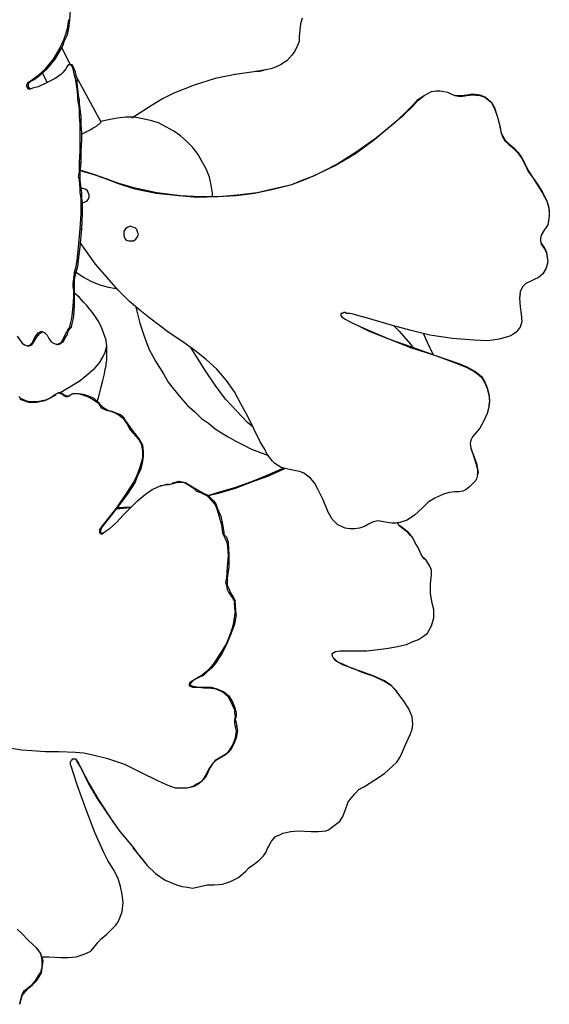
# Model space of a CAD drawing. Units: inches. Extents: x -20.5 to 70.8, y -61.6 to 7.8.
# Drawn here: x 53.5 to 62.6, y -25.1 to -8.2 of the extents above; entities that cross this region are included whole.
import ezdxf

# ---------------------------------------------------------------- set-up
doc = ezdxf.new("R2010")
doc.units = ezdxf.units.IN
doc.header["$MEASUREMENT"] = 0
doc.layers.add('Layer 1', color=7, linetype='Continuous', true_color=0x000000)

msp = doc.modelspace()

# ---------------------------------------------------------------- linework, layer by layer
at = {"layer": 'Layer 1', "color": 18, "lineweight": 25, "true_color": 0x000000}
for points in [[(54.401, -8.209), (54.415, -8.057)], [(54.36, -8.361), (54.388, -8.209)], [(54.388, -8.209), (54.401, -8.209)], [(54.388, -8.361), (54.401, -8.209)], [(58.379, -8.181), (58.352, -8.278)], [(54.332, -8.458), (54.36, -8.361)], [(54.36, -8.471), (54.388, -8.361)], [(58.338, -8.389), (58.324, -8.499)], [(58.352, -8.278), (58.338, -8.389)], [(54.263, -8.623), (54.291, -8.582)], [(54.291, -8.582), (54.332, -8.458)], [(54.291, -8.637), (54.305, -8.582)], [(54.305, -8.582), (54.36, -8.471)], [(58.324, -8.582), (58.297, -8.651)], [(58.324, -8.499), (58.324, -8.582)], [(54.18, -8.789), (54.236, -8.692)], [(54.208, -8.789), (54.263, -8.692)], [(54.236, -8.692), (54.263, -8.623)], [(54.236, -8.692), (54.263, -8.692)], [(54.263, -8.692), (54.291, -8.637)], [(54.415, -8.983), (54.263, -8.692)], [(58.255, -8.748), (58.2, -8.817)], [(58.297, -8.651), (58.255, -8.748)], [(53.987, -9.052), (54.125, -8.886)], [(54.015, -9.052), (54.153, -8.886)], [(54.125, -8.886), (54.18, -8.789)], [(54.153, -8.886), (54.208, -8.789)], [(58.117, -8.913), (58.007, -8.983)], [(58.2, -8.817), (58.117, -8.913)], [(53.876, -9.148), (53.987, -9.052)], [(53.904, -9.148), (54.015, -9.052)], [(54.332, -9.052), (54.291, -9.107)], [(54.36, -8.996), (54.332, -9.052)], [(54.388, -8.983), (54.36, -8.996)], [(54.415, -8.983), (54.388, -8.983)], [(54.429, -8.983), (54.401, -8.983)], [(54.443, -9.01), (54.415, -8.983)], [(54.443, -8.983), (54.429, -8.983)], [(54.457, -9.01), (54.443, -8.983)], [(54.457, -9.052), (54.443, -9.01)], [(54.484, -9.065), (54.457, -9.01)], [(54.47, -9.107), (54.457, -9.052)], [(54.498, -9.107), (54.484, -9.065)], [(57.592, -9.093), (57.233, -9.148)], [(57.647, -9.093), (57.578, -9.093)], [(57.758, -9.065), (57.592, -9.093)], [(57.73, -9.079), (57.647, -9.093)], [(57.841, -9.052), (57.758, -9.065)], [(57.924, -9.024), (57.841, -9.052)], [(58.007, -8.983), (57.924, -9.024)], [(53.683, -9.286), (53.725, -9.259)], [(53.711, -9.286), (53.738, -9.259)], [(53.725, -9.259), (53.766, -9.231)], [(53.738, -9.259), (53.794, -9.231)], [(53.766, -9.231), (53.876, -9.148)], [(53.766, -9.231), (53.794, -9.231)], [(53.794, -9.231), (53.904, -9.148)], [(53.932, -9.121), (54.015, -9.286)], [(54.153, -9.217), (54.015, -9.286)], [(54.249, -9.148), (54.153, -9.217)], [(54.291, -9.107), (54.249, -9.148)], [(54.484, -9.162), (54.47, -9.107)], [(54.498, -9.217), (54.484, -9.162)], [(54.512, -9.162), (54.498, -9.107)], [(54.512, -9.286), (54.498, -9.217)], [(54.526, -9.217), (54.512, -9.162)], [(54.94, -9.963), (54.512, -9.176)], [(54.526, -9.286), (54.526, -9.217)], [(56.888, -9.217), (56.529, -9.328)], [(57.233, -9.148), (56.888, -9.217)], [(57.316, -9.134), (57.219, -9.148)], [(53.669, -9.314), (53.683, -9.3)], [(53.669, -9.328), (53.669, -9.314)], [(53.669, -9.356), (53.669, -9.328)], [(53.669, -9.356), (53.697, -9.356)], [(53.683, -9.369), (53.669, -9.356)], [(53.683, -9.3), (53.683, -9.286)], [(53.683, -9.383), (53.683, -9.369)], [(53.697, -9.397), (53.683, -9.383)], [(53.697, -9.3), (53.711, -9.286)], [(53.697, -9.314), (53.697, -9.3)], [(53.697, -9.328), (53.697, -9.314)], [(53.697, -9.342), (53.697, -9.328)], [(53.697, -9.356), (53.697, -9.342)], [(53.697, -9.369), (53.697, -9.356)], [(53.711, -9.383), (53.697, -9.369)], [(53.725, -9.397), (53.697, -9.397)], [(53.725, -9.397), (53.711, -9.383)], [(53.766, -9.383), (53.725, -9.397)], [(53.738, -9.397), (53.725, -9.397)], [(53.863, -9.356), (53.766, -9.383)], [(54.015, -9.286), (53.863, -9.356)], [(54.512, -9.286), (54.526, -9.286)], [(54.526, -9.397), (54.512, -9.286)], [(54.539, -9.397), (54.526, -9.286)], [(54.539, -9.507), (54.526, -9.397)], [(54.553, -9.507), (54.539, -9.397)], [(56.529, -9.328), (56.183, -9.466)], [(60.59, -9.438), (60.672, -9.425)], [(60.59, -9.438), (60.672, -9.425)], [(60.672, -9.425), (60.741, -9.425)], [(60.672, -9.425), (60.741, -9.425)], [(60.741, -9.425), (60.866, -9.452)], [(60.741, -9.425), (60.866, -9.452)], [(54.539, -9.577), (54.539, -9.507)], [(54.553, -9.632), (54.539, -9.577)], [(54.567, -9.577), (54.553, -9.507)], [(54.567, -9.646), (54.567, -9.577)], [(55.99, -9.563), (55.81, -9.673)], [(56.183, -9.466), (55.99, -9.563)], [(60.272, -9.673), (60.355, -9.577)], [(60.272, -9.687), (60.355, -9.59)], [(60.355, -9.577), (60.465, -9.507)], [(60.355, -9.59), (60.465, -9.507)], [(60.465, -9.507), (60.59, -9.438)], [(60.465, -9.507), (60.59, -9.438)], [(60.866, -9.452), (60.921, -9.48)], [(60.866, -9.452), (60.921, -9.48)], [(60.921, -9.48), (60.99, -9.507)], [(60.921, -9.48), (60.99, -9.507)], [(60.99, -9.507), (61.087, -9.507)], [(60.99, -9.507), (61.087, -9.521)], [(61.087, -9.507), (61.197, -9.494)], [(61.087, -9.521), (61.197, -9.507)], [(61.197, -9.494), (61.294, -9.48)], [(61.197, -9.507), (61.294, -9.494)], [(61.294, -9.48), (61.418, -9.494)], [(61.294, -9.494), (61.418, -9.507)], [(61.418, -9.494), (61.515, -9.535)], [(61.418, -9.507), (61.501, -9.535)], [(61.501, -9.535), (61.515, -9.535)], [(61.501, -9.535), (61.612, -9.618)], [(61.515, -9.535), (61.612, -9.618)], [(54.553, -9.632), (54.567, -9.646)], [(54.567, -9.742), (54.553, -9.632)], [(54.581, -9.742), (54.567, -9.646)], [(54.567, -9.867), (54.567, -9.742)], [(54.595, -9.867), (54.581, -9.742)], [(55.81, -9.673), (55.465, -9.894)], [(60.12, -9.825), (60.272, -9.673)], [(60.12, -9.839), (60.272, -9.687)], [(60.272, -9.687), (60.272, -9.673)], [(61.612, -9.618), (61.667, -9.715)], [(61.612, -9.618), (61.667, -9.728)], [(61.667, -9.715), (61.722, -9.88)], [(61.667, -9.728), (61.722, -9.88)], [(54.581, -9.991), (54.567, -9.867)], [(54.595, -10.005), (54.595, -9.867)], [(55.064, -9.922), (54.926, -9.949)], [(55.216, -9.894), (55.064, -9.922)], [(55.354, -9.88), (55.216, -9.894)], [(55.506, -9.88), (55.354, -9.88)], [(55.644, -9.908), (55.506, -9.88)], [(55.783, -9.936), (55.644, -9.908)], [(55.921, -9.977), (55.783, -9.936)], [(59.954, -9.977), (60.12, -9.839)], [(59.968, -9.963), (60.12, -9.825)], [(61.722, -9.88), (61.764, -10.046)], [(61.722, -9.88), (61.764, -10.06)], [(54.581, -10.129), (54.581, -9.991)], [(54.609, -10.143), (54.595, -10.005)], [(54.705, -10.115), (54.76, -10.088)], [(54.76, -10.088), (54.802, -10.06)], [(54.802, -10.06), (54.857, -10.032)], [(54.857, -10.032), (54.885, -10.005)], [(54.885, -10.005), (54.912, -9.991)], [(54.912, -9.991), (54.926, -9.977)], [(54.926, -9.977), (54.94, -9.963)], [(56.059, -10.046), (55.921, -9.977)], [(56.183, -10.115), (56.059, -10.046)], [(59.623, -10.253), (59.954, -9.977)], [(59.65, -10.226), (59.968, -9.963)], [(61.764, -10.046), (61.777, -10.129)], [(61.764, -10.06), (61.764, -10.046)], [(61.764, -10.06), (61.777, -10.129)], [(54.581, -10.267), (54.581, -10.129)], [(54.581, -10.461), (54.581, -10.267)], [(54.595, -10.17), (54.609, -10.17)], [(54.595, -10.461), (54.609, -10.267)], [(54.609, -10.17), (54.65, -10.143)], [(54.609, -10.267), (54.609, -10.143)], [(54.65, -10.143), (54.705, -10.115)], [(56.294, -10.198), (56.183, -10.115)], [(56.404, -10.295), (56.294, -10.198)], [(59.291, -10.502), (59.623, -10.253)], [(59.319, -10.461), (59.65, -10.226)], [(61.777, -10.129), (61.805, -10.198)], [(61.777, -10.129), (61.805, -10.212)], [(61.805, -10.198), (61.846, -10.267)], [(61.805, -10.212), (61.846, -10.281)], [(61.846, -10.267), (61.902, -10.322)], [(56.501, -10.391), (56.404, -10.295)], [(56.598, -10.516), (56.501, -10.391)], [(61.846, -10.281), (61.902, -10.336)], [(61.902, -10.322), (61.998, -10.405)], [(61.902, -10.336), (61.985, -10.405)], [(61.985, -10.405), (62.067, -10.488)], [(61.998, -10.405), (62.067, -10.474)], [(54.567, -10.654), (54.581, -10.461)], [(54.595, -10.654), (54.595, -10.461)], [(56.667, -10.64), (56.598, -10.516)], [(58.932, -10.709), (59.291, -10.502)], [(58.973, -10.682), (59.319, -10.461)], [(62.067, -10.474), (62.137, -10.571)], [(62.067, -10.488), (62.137, -10.585)], [(62.137, -10.571), (62.192, -10.682)], [(62.137, -10.585), (62.192, -10.695)], [(54.567, -10.654), (54.595, -10.654)], [(54.567, -10.82), (54.567, -10.654)], [(54.581, -10.82), (54.595, -10.654)], [(56.736, -10.764), (56.667, -10.64)], [(56.791, -10.903), (56.736, -10.764)], [(58.559, -10.889), (58.932, -10.709)], [(58.587, -10.875), (58.78, -10.778)], [(58.78, -10.778), (58.973, -10.682)], [(62.192, -10.682), (62.247, -10.792)], [(62.192, -10.695), (62.192, -10.682)], [(62.192, -10.695), (62.247, -10.806)], [(54.553, -10.889), (54.567, -10.82)], [(54.567, -10.958), (54.553, -10.889)], [(54.581, -10.792), (54.609, -10.792)], [(54.581, -10.792), (54.636, -10.806)], [(54.581, -10.889), (54.581, -10.82)], [(54.581, -10.958), (54.581, -10.889)], [(54.609, -10.792), (54.788, -10.847)], [(54.636, -10.806), (54.816, -10.861)], [(54.788, -10.847), (54.954, -10.903)], [(54.816, -10.861), (54.981, -10.916)], [(54.954, -10.903), (55.216, -10.999)], [(54.981, -10.916), (55.23, -11.013)], [(56.819, -11.041), (56.791, -10.903)], [(58.379, -10.958), (58.559, -10.889)], [(58.393, -10.958), (58.587, -10.875)], [(62.247, -10.792), (62.316, -10.903)], [(62.247, -10.806), (62.316, -10.903)], [(62.316, -10.903), (62.385, -10.999)], [(62.316, -10.903), (62.385, -11.013)], [(54.581, -11.096), (54.567, -10.958)], [(54.595, -11.096), (54.581, -10.958)], [(54.581, -11.096), (54.595, -11.096)], [(54.581, -11.165), (54.581, -11.096)], [(54.609, -11.165), (54.595, -11.096)], [(54.622, -11.096), (54.595, -11.096)], [(54.664, -11.11), (54.622, -11.096)], [(54.705, -11.137), (54.664, -11.11)], [(55.216, -10.999), (55.493, -11.082)], [(55.23, -11.013), (55.493, -11.096)], [(55.493, -11.082), (55.893, -11.165)], [(55.493, -11.096), (55.493, -11.082)], [(55.493, -11.096), (55.879, -11.179)], [(56.846, -11.179), (56.819, -11.041)], [(57.564, -11.179), (57.882, -11.11)], [(57.606, -11.165), (57.896, -11.096)], [(57.882, -11.11), (58.2, -11.027)], [(57.896, -11.096), (58.2, -11.027)], [(58.2, -11.027), (58.393, -10.958)], [(58.2, -11.027), (58.379, -10.958)], [(62.385, -10.999), (62.482, -11.151)], [(62.385, -11.013), (62.482, -11.165)], [(54.595, -11.262), (54.581, -11.165)], [(54.595, -11.345), (54.595, -11.262)], [(54.609, -11.262), (54.609, -11.165)], [(54.622, -11.345), (54.609, -11.262)], [(54.691, -11.317), (54.719, -11.289)], [(54.719, -11.165), (54.705, -11.137)], [(54.733, -11.206), (54.719, -11.165)], [(54.719, -11.289), (54.733, -11.248)], [(54.733, -11.248), (54.733, -11.206)], [(55.879, -11.179), (56.266, -11.22)], [(55.893, -11.165), (56.294, -11.22)], [(56.266, -11.22), (56.584, -11.248)], [(56.294, -11.22), (56.625, -11.234)], [(56.584, -11.248), (56.915, -11.234)], [(56.625, -11.234), (56.943, -11.234)], [(56.846, -11.234), (56.846, -11.179)], [(56.915, -11.234), (57.247, -11.22)], [(56.943, -11.234), (57.274, -11.206)], [(57.247, -11.22), (57.564, -11.179)], [(57.274, -11.206), (57.606, -11.165)], [(62.482, -11.151), (62.565, -11.317)], [(62.482, -11.165), (62.565, -11.317)], [(54.595, -11.427), (54.595, -11.345)], [(54.595, -11.524), (54.595, -11.427)], [(54.622, -11.345), (54.65, -11.331)], [(54.622, -11.427), (54.622, -11.345)], [(54.622, -11.524), (54.622, -11.427)], [(54.65, -11.331), (54.691, -11.317)], [(62.565, -11.317), (62.592, -11.4)], [(62.565, -11.317), (62.592, -11.414)], [(62.592, -11.4), (62.606, -11.483)], [(62.592, -11.414), (62.606, -11.496)], [(54.581, -11.787), (54.595, -11.524)], [(54.609, -11.787), (54.622, -11.524)], [(62.606, -11.566), (62.592, -11.648)], [(62.606, -11.483), (62.606, -11.566)], [(62.606, -11.496), (62.606, -11.566)], [(62.606, -11.607), (62.606, -11.593)], [(54.553, -12.104), (54.581, -11.787)], [(54.581, -11.787), (54.609, -11.787)], [(54.581, -12.104), (54.609, -11.787)], [(55.354, -11.787), (55.327, -11.828)], [(55.396, -11.759), (55.354, -11.787)], [(55.437, -11.745), (55.396, -11.759)], [(55.479, -11.759), (55.437, -11.745)], [(55.52, -11.773), (55.479, -11.759)], [(55.548, -11.8), (55.52, -11.773)], [(62.537, -11.787), (62.523, -11.8)], [(62.579, -11.718), (62.537, -11.787)], [(62.592, -11.648), (62.579, -11.718)], [(55.327, -11.828), (55.327, -11.869)], [(55.327, -11.869), (55.327, -11.911)], [(55.327, -11.911), (55.341, -11.952)], [(55.341, -11.952), (55.368, -11.98)], [(55.534, -11.966), (55.562, -11.925)], [(55.562, -11.842), (55.548, -11.8)], [(55.575, -11.883), (55.562, -11.842)], [(55.562, -11.925), (55.575, -11.883)], [(62.468, -11.897), (62.454, -11.952)], [(62.454, -11.952), (62.454, -11.994)], [(62.454, -11.952), (62.454, -11.994)], [(62.523, -11.8), (62.468, -11.897)], [(54.526, -12.325), (54.553, -12.104)], [(54.553, -12.325), (54.581, -12.104)], [(54.678, -12.16), (54.581, -12.021)], [(55.368, -11.98), (55.41, -11.994)], [(55.41, -11.994), (55.451, -11.994)], [(55.451, -11.994), (55.493, -11.994)], [(55.493, -11.994), (55.534, -11.966)], [(62.454, -11.994), (62.468, -12.035)], [(62.454, -11.994), (62.468, -12.049)], [(62.468, -12.035), (62.523, -12.118)], [(62.468, -12.049), (62.523, -12.132)], [(62.523, -12.118), (62.551, -12.173)], [(62.523, -12.132), (62.523, -12.118)], [(62.523, -12.132), (62.551, -12.187)], [(54.843, -12.394), (54.678, -12.16)], [(62.551, -12.173), (62.565, -12.229)], [(62.551, -12.187), (62.565, -12.242)], [(62.565, -12.229), (62.579, -12.353)], [(62.565, -12.242), (62.579, -12.353)], [(54.484, -12.532), (54.512, -12.436)], [(54.512, -12.436), (54.526, -12.325)], [(54.512, -12.532), (54.539, -12.436)], [(54.539, -12.436), (54.553, -12.325)], [(55.037, -12.615), (54.843, -12.394)], [(62.551, -12.463), (62.496, -12.56)], [(62.579, -12.353), (62.551, -12.463)], [(54.47, -12.643), (54.484, -12.56)], [(54.484, -12.532), (54.512, -12.532)], [(54.484, -12.56), (54.484, -12.532)], [(54.484, -12.657), (54.498, -12.574)], [(54.498, -12.574), (54.512, -12.532)], [(54.512, -12.532), (54.636, -12.615)], [(54.636, -12.615), (54.76, -12.684)], [(55.23, -12.836), (55.037, -12.615)], [(62.413, -12.629), (62.371, -12.643)], [(62.496, -12.56), (62.413, -12.629)], [(54.457, -12.726), (54.47, -12.643)], [(54.457, -12.781), (54.457, -12.726)], [(54.47, -12.85), (54.457, -12.781)], [(54.484, -12.726), (54.484, -12.657)], [(54.484, -12.795), (54.484, -12.726)], [(54.484, -12.85), (54.484, -12.795)], [(54.76, -12.684), (54.899, -12.74)], [(54.899, -12.74), (55.037, -12.781)], [(55.037, -12.781), (55.189, -12.809)], [(62.15, -12.781), (62.109, -12.864)], [(62.206, -12.726), (62.15, -12.781)], [(62.288, -12.684), (62.206, -12.726)], [(62.371, -12.643), (62.288, -12.684)], [(54.457, -13.113), (54.47, -12.947)], [(54.47, -12.947), (54.47, -12.85)], [(54.47, -12.947), (54.484, -12.947)], [(54.484, -12.947), (54.484, -12.85)], [(54.567, -12.961), (54.484, -12.892)], [(54.484, -13.113), (54.484, -12.947)], [(54.636, -13.044), (54.567, -12.961)], [(55.423, -13.03), (55.23, -12.836)], [(62.109, -12.864), (62.095, -12.974)], [(62.109, -12.905), (62.095, -12.974)], [(62.095, -12.974), (62.109, -13.126)], [(62.095, -12.974), (62.109, -13.126)], [(54.443, -13.278), (54.457, -13.113)], [(54.47, -13.278), (54.484, -13.113)], [(54.691, -13.099), (54.636, -13.044)], [(54.733, -13.154), (54.691, -13.099)], [(55.603, -13.182), (55.423, -13.03)], [(55.534, -13.126), (55.548, -13.195)], [(62.109, -13.126), (62.123, -13.251)], [(62.109, -13.126), (62.123, -13.251)], [(54.429, -13.347), (54.443, -13.278)], [(54.457, -13.347), (54.47, -13.278)], [(54.788, -13.223), (54.733, -13.154)], [(54.843, -13.292), (54.788, -13.223)], [(54.885, -13.361), (54.843, -13.292)], [(55.548, -13.195), (55.603, -13.403)], [(55.769, -13.32), (55.603, -13.182)], [(59.042, -13.237), (59.042, -13.251)], [(59.056, -13.237), (59.042, -13.237)], [(59.042, -13.251), (59.042, -13.265)], [(59.042, -13.251), (59.042, -13.265)], [(59.042, -13.265), (59.056, -13.292)], [(59.042, -13.265), (59.042, -13.278)], [(59.042, -13.278), (59.056, -13.292)], [(59.07, -13.237), (59.056, -13.237)], [(59.056, -13.292), (59.112, -13.334)], [(59.056, -13.292), (59.112, -13.334)], [(59.084, -13.223), (59.07, -13.237)], [(59.112, -13.223), (59.084, -13.223)], [(59.139, -13.237), (59.112, -13.223)], [(59.194, -13.237), (59.139, -13.237)], [(59.25, -13.251), (59.194, -13.237)], [(59.346, -13.278), (59.25, -13.251)], [(59.498, -13.32), (59.346, -13.278)], [(62.123, -13.251), (62.137, -13.375)], [(62.123, -13.251), (62.137, -13.375)], [(54.374, -13.499), (54.401, -13.472)], [(54.401, -13.472), (54.415, -13.416)], [(54.401, -13.499), (54.429, -13.472)], [(54.415, -13.416), (54.429, -13.347)], [(54.429, -13.472), (54.443, -13.416)], [(54.443, -13.416), (54.457, -13.347)], [(54.94, -13.458), (54.885, -13.361)], [(54.981, -13.568), (54.94, -13.458)], [(55.603, -13.403), (55.672, -13.624)], [(56.1, -13.568), (55.769, -13.32)], [(59.112, -13.334), (59.222, -13.389)], [(59.112, -13.334), (59.222, -13.389)], [(59.222, -13.389), (59.333, -13.444)], [(59.222, -13.389), (59.333, -13.444)], [(59.333, -13.444), (59.526, -13.527)], [(59.333, -13.444), (59.526, -13.541)], [(59.926, -13.444), (59.498, -13.32)], [(60.244, -13.527), (59.926, -13.444)], [(59.94, -13.444), (60.037, -13.541)], [(62.109, -13.472), (62.04, -13.555)], [(62.137, -13.375), (62.109, -13.472)], [(62.123, -13.389), (62.137, -13.389)], [(53.504, -13.624), (53.559, -13.707)], [(53.766, -13.734), (53.807, -13.637)], [(53.807, -13.637), (53.863, -13.568)], [(53.835, -13.651), (53.89, -13.582)], [(53.863, -13.568), (53.918, -13.541)], [(53.89, -13.582), (53.932, -13.555)], [(53.918, -13.541), (53.973, -13.568)], [(53.973, -13.568), (54.015, -13.61)], [(54.015, -13.61), (54.042, -13.665)], [(54.263, -13.72), (54.305, -13.637)], [(54.291, -13.72), (54.332, -13.637)], [(54.305, -13.637), (54.332, -13.582)], [(54.305, -13.637), (54.332, -13.637)], [(54.332, -13.582), (54.36, -13.541)], [(54.332, -13.637), (54.36, -13.596)], [(54.36, -13.541), (54.374, -13.499)], [(54.36, -13.596), (54.374, -13.541)], [(54.374, -13.499), (54.401, -13.499)], [(54.374, -13.541), (54.401, -13.499)], [(55.023, -13.693), (54.981, -13.568)], [(55.672, -13.624), (55.755, -13.845)], [(56.335, -13.72), (56.1, -13.568)], [(59.526, -13.527), (59.871, -13.679)], [(59.526, -13.541), (59.871, -13.679)], [(60.037, -13.541), (60.23, -13.762)], [(60.562, -13.61), (60.244, -13.527)], [(60.52, -13.734), (60.451, -13.582)], [(60.949, -13.665), (60.562, -13.61)], [(61.929, -13.624), (61.75, -13.679)], [(61.985, -13.596), (61.929, -13.624)], [(62.04, -13.555), (61.985, -13.596)], [(53.559, -13.707), (53.586, -13.748)], [(53.586, -13.748), (53.628, -13.776)], [(53.628, -13.776), (53.683, -13.789)], [(53.669, -13.789), (53.697, -13.789)], [(53.683, -13.789), (53.725, -13.776)], [(53.697, -13.789), (53.711, -13.789)], [(53.711, -13.789), (53.752, -13.776)], [(53.725, -13.776), (53.766, -13.734)], [(53.752, -13.776), (53.78, -13.734)], [(53.766, -13.734), (53.78, -13.734)], [(53.78, -13.734), (53.835, -13.651)], [(54.042, -13.665), (54.084, -13.72)], [(54.084, -13.72), (54.125, -13.748)], [(54.125, -13.748), (54.167, -13.762)], [(54.167, -13.762), (54.194, -13.762)], [(54.167, -13.762), (54.194, -13.776)], [(54.194, -13.762), (54.236, -13.748)], [(54.194, -13.762), (54.222, -13.762)], [(54.222, -13.762), (54.249, -13.748)], [(54.236, -13.748), (54.263, -13.72)], [(54.249, -13.748), (54.291, -13.72)], [(55.009, -13.9), (55.037, -13.789)], [(55.023, -13.707), (55.023, -13.693)], [(55.037, -13.789), (55.023, -13.707)], [(55.037, -13.789), (55.023, -13.707)], [(55.037, -13.886), (55.037, -13.789)], [(56.542, -13.872), (56.335, -13.72)], [(56.556, -13.955), (56.473, -13.817)], [(56.556, -13.955), (56.473, -13.817)], [(59.871, -13.679), (60.23, -13.803)], [(59.871, -13.679), (60.23, -13.817)], [(60.23, -13.762), (60.272, -13.817)], [(60.23, -13.803), (60.659, -13.955)], [(60.23, -13.817), (60.23, -13.803)], [(60.23, -13.817), (60.659, -13.955)], [(60.617, -13.941), (60.52, -13.734)], [(61.322, -13.693), (60.949, -13.665)], [(61.543, -13.707), (61.322, -13.693)], [(61.639, -13.693), (61.543, -13.707)], [(61.75, -13.679), (61.639, -13.693)], [(54.912, -14.08), (54.968, -13.983)], [(54.968, -13.983), (55.009, -13.9)], [(55.037, -13.969), (55.037, -13.886)], [(55.037, -14.038), (55.037, -13.969)], [(55.755, -13.845), (55.866, -14.052)], [(56.736, -14.024), (56.542, -13.872)], [(56.722, -14.218), (56.556, -13.955)], [(56.722, -14.218), (56.556, -13.955)], [(60.659, -13.955), (61.059, -14.093)], [(60.659, -13.955), (61.059, -14.107)], [(54.83, -14.176), (54.912, -14.08)], [(55.009, -14.19), (55.023, -14.135)], [(55.023, -14.093), (55.037, -14.038)], [(55.023, -14.135), (55.023, -14.093)], [(55.866, -14.052), (56.004, -14.273)], [(56.915, -14.19), (56.736, -14.024)], [(61.059, -14.093), (61.197, -14.149)], [(61.059, -14.107), (61.197, -14.162)], [(61.197, -14.149), (61.322, -14.218)], [(54.581, -14.383), (54.719, -14.273)], [(54.719, -14.273), (54.83, -14.176)], [(54.968, -14.383), (54.995, -14.273)], [(54.995, -14.273), (55.009, -14.19)], [(56.004, -14.273), (56.087, -14.411)], [(56.888, -14.466), (56.722, -14.218)], [(56.888, -14.466), (56.722, -14.218)], [(57.081, -14.383), (56.915, -14.19)], [(61.197, -14.162), (61.322, -14.231)], [(61.322, -14.218), (61.377, -14.259)], [(61.322, -14.231), (61.377, -14.273)], [(61.377, -14.259), (61.446, -14.314)], [(61.377, -14.273), (61.446, -14.328)], [(61.446, -14.314), (61.501, -14.411)], [(61.446, -14.328), (61.446, -14.314)], [(54.401, -14.494), (54.581, -14.383)], [(54.94, -14.494), (54.968, -14.383)], [(56.087, -14.411), (56.169, -14.522)], [(57.067, -14.701), (56.888, -14.466)], [(57.067, -14.701), (56.888, -14.466)], [(57.219, -14.577), (57.081, -14.383)], [(61.446, -14.328), (61.501, -14.425)], [(61.501, -14.411), (61.543, -14.508)], [(61.501, -14.425), (61.543, -14.522)], [(53.531, -14.66), (53.559, -14.687)], [(54.001, -14.715), (54.167, -14.632)], [(54.056, -14.687), (54.139, -14.632)], [(54.139, -14.632), (54.18, -14.604)], [(54.18, -14.604), (54.222, -14.591)], [(54.222, -14.591), (54.194, -14.604)], [(54.222, -14.604), (54.236, -14.591)], [(54.222, -14.591), (54.249, -14.604)], [(54.236, -14.591), (54.401, -14.494)], [(54.236, -14.591), (54.277, -14.604)], [(54.249, -14.604), (54.291, -14.632)], [(54.277, -14.604), (54.305, -14.632)], [(54.291, -14.632), (54.332, -14.66)], [(54.305, -14.632), (54.346, -14.646)], [(54.332, -14.66), (54.36, -14.66)], [(54.346, -14.646), (54.374, -14.646)], [(54.36, -14.66), (54.401, -14.646)], [(54.374, -14.646), (54.388, -14.646)], [(54.401, -14.646), (54.415, -14.632)], [(54.415, -14.632), (54.457, -14.604)], [(54.457, -14.604), (54.429, -14.618)], [(54.457, -14.604), (54.47, -14.604)], [(54.457, -14.604), (54.539, -14.604)], [(54.47, -14.604), (54.553, -14.604)], [(54.539, -14.604), (54.622, -14.632)], [(54.553, -14.604), (54.636, -14.618)], [(54.622, -14.632), (54.705, -14.66)], [(54.636, -14.618), (54.719, -14.646)], [(54.705, -14.66), (54.788, -14.701)], [(54.719, -14.646), (54.816, -14.687)], [(54.871, -14.743), (54.899, -14.66)], [(54.899, -14.66), (54.94, -14.494)], [(56.169, -14.522), (56.294, -14.673)], [(57.33, -14.784), (57.219, -14.577)], [(61.543, -14.508), (61.57, -14.618)], [(61.543, -14.522), (61.57, -14.632)], [(61.57, -14.618), (61.584, -14.729)], [(61.57, -14.632), (61.584, -14.743)], [(53.559, -14.687), (53.545, -14.701)], [(53.545, -14.701), (53.614, -14.729)], [(53.559, -14.687), (53.642, -14.729)], [(53.614, -14.729), (53.697, -14.756)], [(53.642, -14.729), (53.711, -14.743)], [(53.697, -14.756), (53.835, -14.756)], [(53.711, -14.743), (53.849, -14.743)], [(53.835, -14.756), (53.973, -14.729)], [(53.849, -14.743), (53.987, -14.715)], [(53.973, -14.729), (54.056, -14.687)], [(53.973, -14.729), (54.001, -14.715)], [(54.788, -14.701), (54.871, -14.756)], [(54.816, -14.687), (54.885, -14.756)], [(54.871, -14.756), (54.899, -14.784)], [(54.885, -14.756), (54.912, -14.784)], [(54.912, -14.784), (54.899, -14.784)], [(54.899, -14.784), (54.94, -14.853)], [(54.912, -14.784), (54.968, -14.839)], [(56.294, -14.673), (56.418, -14.812)], [(56.418, -14.812), (56.542, -14.922)], [(57.261, -14.908), (57.067, -14.701)], [(57.261, -14.908), (57.067, -14.701)], [(57.44, -14.991), (57.33, -14.784)], [(61.584, -14.729), (61.57, -14.812)], [(61.584, -14.743), (61.57, -14.839)], [(61.57, -14.812), (61.584, -14.812)], [(54.94, -14.853), (55.023, -14.894)], [(54.968, -14.839), (55.051, -14.894)], [(55.023, -14.894), (55.106, -14.908)], [(55.051, -14.894), (55.12, -14.908)], [(55.106, -14.908), (55.175, -14.936)], [(55.12, -14.908), (55.189, -14.936)], [(55.175, -14.936), (55.244, -14.977)], [(55.189, -14.936), (55.272, -14.964)], [(55.244, -14.977), (55.299, -15.019)], [(55.272, -14.964), (55.327, -15.019)], [(56.542, -14.922), (56.653, -15.033)], [(57.44, -15.102), (57.261, -14.908)], [(57.44, -15.102), (57.261, -14.908)], [(57.661, -15.433), (57.44, -14.991)], [(61.543, -14.95), (61.487, -15.074)], [(61.57, -14.839), (61.543, -14.95)], [(55.299, -15.019), (55.313, -15.033)], [(55.327, -15.033), (55.313, -15.033)], [(55.313, -15.033), (55.382, -15.129)], [(55.327, -15.019), (55.327, -15.033)], [(55.327, -15.033), (55.396, -15.129)], [(55.382, -15.129), (55.437, -15.226)], [(55.396, -15.129), (55.465, -15.226)], [(56.653, -15.033), (56.777, -15.115)], [(56.777, -15.115), (56.888, -15.212)], [(57.537, -15.185), (57.44, -15.102)], [(57.537, -15.185), (57.44, -15.102)], [(61.487, -15.074), (61.418, -15.198)], [(55.437, -15.226), (55.479, -15.281)], [(55.465, -15.226), (55.506, -15.281)], [(55.479, -15.281), (55.534, -15.336)], [(55.506, -15.281), (55.548, -15.336)], [(56.888, -15.212), (56.998, -15.281)], [(56.998, -15.281), (57.109, -15.35)], [(61.363, -15.267), (61.294, -15.35)], [(61.418, -15.198), (61.363, -15.267)], [(55.548, -15.336), (55.534, -15.336)], [(55.534, -15.336), (55.589, -15.406)], [(55.548, -15.336), (55.603, -15.406)], [(55.589, -15.406), (55.631, -15.488)], [(55.603, -15.406), (55.644, -15.488)], [(55.631, -15.488), (55.644, -15.599)], [(55.644, -15.488), (55.658, -15.599)], [(57.109, -15.35), (57.233, -15.419)], [(57.233, -15.419), (57.371, -15.488)], [(57.371, -15.488), (57.509, -15.557)], [(57.744, -15.571), (57.661, -15.433)], [(61.266, -15.406), (61.253, -15.461)], [(61.253, -15.461), (61.266, -15.544)], [(61.253, -15.461), (61.266, -15.544)], [(61.294, -15.35), (61.266, -15.406)], [(55.644, -15.599), (55.644, -15.696)], [(55.658, -15.599), (55.658, -15.682)], [(57.509, -15.557), (57.647, -15.613)], [(57.647, -15.613), (57.799, -15.668)], [(57.772, -15.64), (57.744, -15.571)], [(57.827, -15.709), (57.772, -15.64)], [(61.266, -15.544), (61.322, -15.696)], [(61.266, -15.544), (61.322, -15.709)], [(55.631, -15.778), (55.589, -15.903)], [(55.644, -15.765), (55.617, -15.903)], [(55.644, -15.696), (55.631, -15.778)], [(55.658, -15.682), (55.644, -15.765)], [(57.868, -15.765), (57.827, -15.709)], [(57.91, -15.806), (57.868, -15.765)], [(58.02, -15.875), (57.91, -15.806)], [(61.322, -15.696), (61.363, -15.806)], [(61.322, -15.709), (61.322, -15.696)], [(61.322, -15.709), (61.349, -15.806)], [(61.349, -15.806), (61.377, -15.917)], [(61.363, -15.806), (61.377, -15.903)], [(55.589, -15.903), (55.548, -16.013)], [(55.617, -15.903), (55.562, -16.013)], [(55.617, -15.903), (55.589, -15.903)], [(58.048, -15.889), (57.772, -16.013)], [(58.062, -15.903), (57.785, -16.027)], [(58.131, -15.903), (58.02, -15.875)], [(58.062, -15.889), (58.048, -15.889)], [(58.076, -15.889), (58.062, -15.903)], [(58.269, -15.93), (58.131, -15.903)], [(58.338, -15.944), (58.269, -15.93)], [(58.407, -15.972), (58.338, -15.944)], [(58.518, -16.055), (58.407, -15.972)], [(61.377, -15.999), (61.363, -16.069)], [(61.377, -15.903), (61.391, -15.958)], [(61.377, -15.917), (61.377, -15.999)], [(61.391, -15.958), (61.377, -15.986)], [(61.377, -15.999), (61.377, -15.986)], [(55.493, -16.124), (55.368, -16.317)], [(55.52, -16.124), (55.396, -16.317)], [(55.548, -16.013), (55.493, -16.124)], [(55.562, -16.013), (55.52, -16.124)], [(55.935, -16.193), (56.045, -16.165)], [(55.962, -16.179), (56.073, -16.165)], [(56.073, -16.165), (56.045, -16.165)], [(56.045, -16.165), (56.1, -16.165)], [(56.073, -16.165), (56.114, -16.151)], [(56.1, -16.165), (56.142, -16.151)], [(56.142, -16.151), (56.252, -16.124)], [(56.156, -16.138), (56.169, -16.138)], [(56.169, -16.138), (56.266, -16.11)], [(56.252, -16.124), (56.335, -16.124)], [(56.266, -16.11), (56.349, -16.124)], [(56.335, -16.124), (56.377, -16.138)], [(56.349, -16.124), (56.39, -16.138)], [(56.39, -16.138), (56.377, -16.138)], [(56.377, -16.138), (56.515, -16.22)], [(56.39, -16.138), (56.529, -16.22)], [(57.495, -16.124), (57.219, -16.22)], [(57.509, -16.124), (57.233, -16.234)], [(57.772, -16.013), (57.495, -16.124)], [(57.785, -16.027), (57.509, -16.124)], [(58.587, -16.138), (58.518, -16.055)], [(58.642, -16.234), (58.587, -16.138)], [(61.294, -16.151), (61.239, -16.207)], [(61.335, -16.11), (61.294, -16.151)], [(61.335, -16.11), (61.349, -16.096)], [(61.349, -16.096), (61.335, -16.11)], [(61.363, -16.069), (61.349, -16.096)], [(55.368, -16.317), (55.202, -16.566)], [(55.396, -16.317), (55.216, -16.552)], [(55.562, -16.442), (55.7, -16.331)], [(55.7, -16.331), (55.81, -16.248)], [(55.81, -16.248), (55.935, -16.193)], [(55.962, -16.179), (55.948, -16.193)], [(56.515, -16.22), (56.57, -16.276)], [(56.529, -16.22), (56.598, -16.262)], [(56.57, -16.276), (56.639, -16.303)], [(56.598, -16.262), (56.667, -16.303)], [(56.667, -16.303), (56.639, -16.303)], [(56.639, -16.303), (56.75, -16.359)], [(56.667, -16.303), (56.763, -16.345)], [(56.943, -16.303), (56.763, -16.359)], [(56.763, -16.345), (56.86, -16.442)], [(56.943, -16.317), (56.777, -16.359)], [(57.219, -16.22), (56.943, -16.303)], [(57.233, -16.234), (56.943, -16.317)], [(58.739, -16.428), (58.642, -16.234)], [(60.797, -16.331), (60.645, -16.4)], [(60.893, -16.303), (60.797, -16.331)], [(60.99, -16.29), (60.893, -16.303)], [(61.059, -16.29), (60.99, -16.29)], [(61.128, -16.276), (61.059, -16.29)], [(61.183, -16.248), (61.128, -16.276)], [(61.239, -16.207), (61.183, -16.248)], [(55.423, -16.58), (55.562, -16.442)], [(56.75, -16.359), (56.832, -16.442)], [(56.832, -16.442), (56.888, -16.511)], [(56.86, -16.442), (56.901, -16.497)], [(56.888, -16.511), (56.915, -16.58)], [(56.901, -16.497), (56.929, -16.58)], [(58.821, -16.635), (58.739, -16.428)], [(60.534, -16.469), (60.438, -16.566)], [(60.645, -16.4), (60.534, -16.469)], [(55.202, -16.566), (55.023, -16.787)], [(55.216, -16.552), (55.037, -16.787)], [(55.258, -16.58), (55.202, -16.58)], [(55.437, -16.552), (55.216, -16.566)], [(55.437, -16.566), (55.258, -16.58)], [(55.313, -16.69), (55.423, -16.58)], [(56.915, -16.58), (56.957, -16.718)], [(56.929, -16.58), (56.984, -16.704)], [(58.891, -16.759), (58.821, -16.635)], [(60.438, -16.566), (60.299, -16.69)], [(55.023, -16.787), (54.954, -16.87)], [(55.037, -16.787), (54.968, -16.87)], [(55.037, -16.787), (55.023, -16.787)], [(55.092, -16.911), (55.202, -16.814)], [(55.202, -16.814), (55.313, -16.69)], [(56.957, -16.718), (56.998, -16.856)], [(56.984, -16.704), (57.012, -16.842)], [(57.012, -16.842), (57.04, -16.98)], [(58.987, -16.856), (58.891, -16.759)], [(59.512, -16.842), (59.443, -16.884)], [(59.595, -16.801), (59.512, -16.842)], [(59.678, -16.787), (59.595, -16.801)], [(59.83, -16.814), (59.678, -16.787)], [(59.913, -16.828), (59.83, -16.814)], [(59.982, -16.828), (59.913, -16.828)], [(60.051, -16.814), (59.982, -16.828)], [(60.051, -16.87), (60.009, -16.828)], [(60.175, -16.773), (60.051, -16.814)], [(60.299, -16.69), (60.175, -16.773)], [(54.926, -16.911), (54.912, -16.939)], [(54.912, -16.939), (54.912, -16.966)], [(54.912, -16.966), (54.912, -16.98)], [(54.912, -16.98), (54.912, -16.994)], [(54.912, -16.994), (54.926, -16.994)], [(54.954, -16.87), (54.926, -16.911)], [(54.94, -16.925), (54.926, -16.953)], [(54.926, -16.953), (54.926, -16.966)], [(54.926, -16.966), (54.926, -16.98)], [(54.926, -16.98), (54.94, -16.994)], [(54.94, -16.994), (54.926, -16.994)], [(54.926, -16.994), (54.926, -17.008)], [(54.926, -17.008), (54.94, -17.008)], [(54.968, -16.87), (54.94, -16.911)], [(54.94, -16.911), (54.94, -16.925)], [(54.94, -16.994), (54.954, -16.994)], [(54.94, -17.008), (54.954, -17.008)], [(54.954, -17.008), (55.009, -16.966)], [(54.954, -17.008), (54.968, -16.994)], [(54.954, -16.994), (54.954, -17.008)], [(55.009, -16.966), (55.092, -16.911)], [(56.998, -16.856), (57.012, -16.994)], [(57.04, -16.98), (57.012, -16.994)], [(57.012, -16.994), (57.026, -17.022)], [(57.04, -16.98), (57.04, -17.022)], [(59.112, -16.911), (58.987, -16.856)], [(59.194, -16.925), (59.112, -16.911)], [(59.277, -16.925), (59.194, -16.925)], [(59.36, -16.911), (59.277, -16.925)], [(59.443, -16.884), (59.36, -16.911)], [(60.106, -16.925), (60.037, -16.87)], [(60.12, -16.925), (60.051, -16.87)], [(60.189, -16.994), (60.106, -16.925)], [(60.12, -16.925), (60.106, -16.925)], [(60.203, -16.994), (60.12, -16.925)], [(60.23, -17.035), (60.189, -16.994)], [(60.272, -17.077), (60.203, -16.994)], [(57.026, -17.022), (57.053, -17.077)], [(57.04, -17.022), (57.081, -17.063)], [(57.053, -17.077), (57.081, -17.146)], [(57.081, -17.063), (57.109, -17.146)], [(57.081, -17.146), (57.095, -17.174)], [(57.109, -17.174), (57.095, -17.174)], [(57.095, -17.174), (57.109, -17.381)], [(57.109, -17.146), (57.109, -17.174)], [(57.109, -17.174), (57.122, -17.367)], [(60.244, -17.035), (60.23, -17.035)], [(60.313, -17.16), (60.272, -17.077)], [(60.369, -17.256), (60.313, -17.16)], [(60.41, -17.353), (60.369, -17.256)], [(60.438, -17.395), (60.41, -17.353)], [(57.109, -17.381), (57.095, -17.574)], [(57.122, -17.367), (57.122, -17.574)], [(60.465, -17.436), (60.438, -17.395)], [(60.479, -17.436), (60.465, -17.422)], [(60.465, -17.436), (60.465, -17.422)], [(60.493, -17.45), (60.465, -17.436)], [(60.479, -17.45), (60.479, -17.436)], [(60.562, -17.56), (60.493, -17.45)], [(60.507, -17.464), (60.493, -17.464)], [(57.095, -17.574), (57.081, -17.768)], [(57.122, -17.574), (57.095, -17.768)], [(60.59, -17.629), (60.562, -17.56)], [(60.59, -17.712), (60.59, -17.629)], [(57.081, -17.768), (57.067, -17.837)], [(57.067, -17.837), (57.081, -17.892)], [(57.095, -17.768), (57.095, -17.823)], [(57.095, -17.823), (57.095, -17.892)], [(60.576, -17.864), (60.59, -17.712)], [(57.081, -17.892), (57.095, -17.961)], [(57.095, -17.892), (57.122, -17.947)], [(57.095, -17.961), (57.122, -18.016)], [(57.122, -17.947), (57.15, -18.016)], [(57.122, -18.016), (57.178, -18.099)], [(57.15, -18.016), (57.205, -18.099)], [(60.576, -17.947), (60.576, -17.864)], [(60.576, -18.03), (60.576, -17.947)], [(60.603, -18.196), (60.576, -18.03)], [(57.205, -18.099), (57.178, -18.099)], [(57.178, -18.099), (57.219, -18.168)], [(57.205, -18.099), (57.233, -18.154)], [(57.219, -18.196), (57.233, -18.154)], [(57.219, -18.168), (57.219, -18.196)], [(57.233, -18.334), (57.219, -18.196)], [(57.247, -18.389), (57.233, -18.154)], [(60.631, -18.306), (60.603, -18.196)], [(57.233, -18.334), (57.205, -18.527)], [(57.247, -18.389), (57.233, -18.334)], [(60.631, -18.431), (60.631, -18.306)], [(57.205, -18.527), (57.178, -18.624)], [(57.247, -18.389), (57.219, -18.555)], [(60.59, -18.582), (60.631, -18.444)], [(60.631, -18.444), (60.631, -18.431)], [(57.178, -18.624), (57.15, -18.707)], [(57.219, -18.555), (57.164, -18.707)], [(60.52, -18.707), (60.59, -18.582)], [(57.095, -18.873), (57.012, -19.038)], [(57.15, -18.707), (57.081, -18.886)], [(57.164, -18.707), (57.095, -18.873)], [(57.164, -18.707), (57.15, -18.707)], [(60.161, -18.9), (60.258, -18.859)], [(60.258, -18.859), (60.369, -18.817)], [(60.369, -18.817), (60.451, -18.762)], [(60.451, -18.762), (60.52, -18.707)], [(56.984, -19.038), (56.874, -19.218)], [(57.012, -19.038), (56.901, -19.218)], [(57.081, -18.886), (56.984, -19.038)], [(58.904, -19.052), (58.918, -19.038)], [(58.918, -19.038), (58.946, -19.025)], [(58.946, -19.025), (59.029, -19.011)], [(59.029, -19.011), (59.167, -19.011)], [(59.167, -19.011), (59.484, -19.011)], [(59.484, -19.011), (59.816, -18.969)], [(59.816, -18.969), (59.982, -18.942)], [(59.982, -18.942), (60.161, -18.9)], [(58.891, -19.066), (58.904, -19.052)], [(58.891, -19.08), (58.891, -19.066)], [(58.904, -19.121), (58.891, -19.08)], [(58.918, -19.135), (58.904, -19.121)], [(58.946, -19.163), (58.918, -19.135)], [(58.946, -19.176), (58.918, -19.135)], [(58.987, -19.204), (58.946, -19.163)], [(58.987, -19.204), (58.946, -19.176)], [(59.084, -19.246), (58.987, -19.204)], [(59.084, -19.259), (58.987, -19.204)], [(56.736, -19.37), (56.667, -19.425)], [(56.75, -19.37), (56.694, -19.425)], [(56.805, -19.301), (56.736, -19.37)], [(56.832, -19.301), (56.75, -19.37)], [(56.874, -19.218), (56.805, -19.301)], [(56.901, -19.218), (56.832, -19.301)], [(59.236, -19.315), (59.084, -19.246)], [(59.084, -19.259), (59.084, -19.246)], [(59.25, -19.315), (59.084, -19.259)], [(59.402, -19.37), (59.236, -19.315)], [(59.402, -19.384), (59.25, -19.315)], [(59.595, -19.439), (59.402, -19.37)], [(56.487, -19.536), (56.459, -19.549)], [(56.598, -19.467), (56.487, -19.536)], [(56.501, -19.522), (56.487, -19.549)], [(56.611, -19.467), (56.501, -19.522)], [(56.667, -19.425), (56.598, -19.467)], [(56.611, -19.467), (56.598, -19.467)], [(56.694, -19.425), (56.611, -19.467)], [(59.609, -19.453), (59.402, -19.384)], [(59.788, -19.522), (59.595, -19.439)], [(59.788, -19.536), (59.609, -19.453)], [(59.899, -19.605), (59.788, -19.522)], [(59.788, -19.536), (59.788, -19.522)], [(59.913, -19.618), (59.788, -19.536)], [(56.459, -19.549), (56.446, -19.577)], [(56.446, -19.577), (56.446, -19.591)], [(56.446, -19.591), (56.446, -19.605)], [(56.446, -19.605), (56.459, -19.618)], [(56.473, -19.563), (56.459, -19.577)], [(56.459, -19.577), (56.459, -19.591)], [(56.459, -19.591), (56.473, -19.605)], [(56.459, -19.618), (56.501, -19.632)], [(56.487, -19.549), (56.473, -19.563)], [(56.473, -19.605), (56.487, -19.605)], [(56.487, -19.605), (56.515, -19.618)], [(56.501, -19.632), (56.598, -19.632)], [(56.515, -19.618), (56.611, -19.632)], [(56.598, -19.632), (56.694, -19.646)], [(56.611, -19.632), (56.708, -19.632)], [(56.708, -19.632), (56.694, -19.646)], [(56.694, -19.646), (56.791, -19.646)], [(56.708, -19.632), (56.819, -19.632)], [(56.791, -19.646), (56.901, -19.66)], [(56.819, -19.632), (56.915, -19.66)], [(56.901, -19.66), (57.012, -19.715)], [(56.915, -19.66), (57.04, -19.715)], [(57.012, -19.715), (57.109, -19.798)], [(57.04, -19.715), (57.122, -19.784)], [(59.996, -19.701), (59.899, -19.605)], [(59.996, -19.715), (59.913, -19.618)], [(59.996, -19.715), (59.996, -19.701)], [(60.106, -19.853), (59.996, -19.715)], [(60.009, -19.729), (59.996, -19.715)], [(57.109, -19.798), (57.164, -19.895)], [(57.122, -19.784), (57.192, -19.895)], [(60.203, -20.005), (60.106, -19.853)], [(57.164, -19.895), (57.219, -20.019)], [(57.192, -19.895), (57.233, -20.005)], [(57.233, -20.005), (57.219, -20.019)], [(57.219, -20.019), (57.219, -20.074)], [(57.233, -20.005), (57.247, -20.074)], [(60.23, -20.074), (60.203, -20.005)], [(57.219, -20.074), (57.233, -20.13)], [(57.233, -20.13), (57.219, -20.185)], [(57.219, -20.185), (57.219, -20.254)], [(57.247, -20.13), (57.233, -20.185)], [(57.233, -20.185), (57.247, -20.24)], [(57.247, -20.074), (57.247, -20.13)], [(60.258, -20.143), (60.23, -20.074)], [(60.272, -20.268), (60.258, -20.143)], [(57.219, -20.254), (57.233, -20.309)], [(57.261, -20.309), (57.233, -20.309)], [(57.233, -20.309), (57.247, -20.378)], [(57.247, -20.378), (57.233, -20.502)], [(57.247, -20.24), (57.261, -20.309)], [(57.274, -20.378), (57.247, -20.502)], [(57.261, -20.309), (57.274, -20.378)], [(60.23, -20.433), (60.258, -20.351)], [(60.258, -20.351), (60.272, -20.268)], [(57.233, -20.502), (57.192, -20.613)], [(57.247, -20.502), (57.205, -20.613)], [(60.134, -20.641), (60.23, -20.433)], [(53.573, -20.71), (53.407, -20.682)], [(53.752, -20.723), (53.573, -20.71)], [(53.987, -20.737), (53.752, -20.723)], [(57.122, -20.723), (57.095, -20.765)], [(57.15, -20.71), (57.109, -20.751)], [(57.192, -20.613), (57.122, -20.723)], [(57.205, -20.613), (57.15, -20.71)], [(60.092, -20.737), (60.134, -20.641)], [(54.222, -20.737), (53.987, -20.737)], [(54.498, -20.751), (54.222, -20.737)], [(54.415, -20.903), (54.429, -20.889)], [(54.429, -20.889), (54.443, -20.875)], [(54.443, -20.875), (54.443, -20.862)], [(54.443, -20.862), (54.457, -20.862)], [(54.457, -20.862), (54.47, -20.862)], [(54.47, -20.862), (54.484, -20.862)], [(54.484, -20.862), (54.498, -20.862)], [(54.636, -20.765), (54.498, -20.751)], [(54.498, -20.862), (54.539, -20.931)], [(54.498, -20.862), (54.512, -20.875)], [(54.512, -20.875), (54.553, -20.931)], [(54.774, -20.793), (54.636, -20.765)], [(55.051, -20.862), (54.774, -20.793)], [(55.341, -20.958), (55.051, -20.862)], [(56.888, -20.889), (56.832, -20.958)], [(56.901, -20.889), (56.846, -20.944)], [(56.957, -20.848), (56.888, -20.889)], [(56.971, -20.848), (56.901, -20.889)], [(57.053, -20.793), (56.957, -20.848)], [(57.067, -20.793), (56.971, -20.848)], [(57.095, -20.765), (57.053, -20.793)], [(57.067, -20.793), (57.053, -20.793)], [(57.109, -20.751), (57.067, -20.793)], [(59.996, -20.917), (60.051, -20.834)], [(60.051, -20.834), (60.092, -20.737)], [(54.415, -20.958), (54.415, -20.903)], [(54.429, -21), (54.415, -20.958)], [(54.457, -21.096), (54.429, -21)], [(54.539, -20.931), (54.595, -21.027)], [(54.553, -20.931), (54.595, -21.027)], [(54.595, -21.027), (54.719, -21.276)], [(54.595, -21.027), (54.733, -21.29)], [(55.617, -21.096), (55.341, -20.958)], [(56.777, -21.041), (56.736, -21.124)], [(56.791, -21.027), (56.75, -21.124)], [(56.832, -20.958), (56.777, -21.041)], [(56.846, -20.944), (56.791, -21.027)], [(59.788, -21.11), (59.926, -20.986)], [(59.926, -20.986), (59.996, -20.917)], [(54.526, -21.304), (54.457, -21.096)], [(55.907, -21.235), (55.617, -21.096)], [(56.694, -21.193), (56.653, -21.248)], [(56.722, -21.179), (56.667, -21.235)], [(56.736, -21.124), (56.694, -21.193)], [(56.75, -21.124), (56.722, -21.179)], [(56.75, -21.124), (56.736, -21.124)], [(59.443, -21.331), (59.623, -21.221)], [(59.623, -21.221), (59.788, -21.11)], [(54.678, -21.718), (54.526, -21.304)], [(54.719, -21.276), (54.871, -21.538)], [(54.733, -21.29), (54.885, -21.552)], [(56.059, -21.304), (55.907, -21.235)], [(56.128, -21.331), (56.059, -21.304)], [(56.211, -21.359), (56.128, -21.331)], [(56.294, -21.359), (56.211, -21.359)], [(56.404, -21.359), (56.294, -21.359)], [(56.515, -21.331), (56.404, -21.359)], [(56.487, -21.345), (56.501, -21.331)], [(56.584, -21.29), (56.515, -21.331)], [(56.529, -21.331), (56.515, -21.331)], [(56.611, -21.29), (56.529, -21.331)], [(56.653, -21.248), (56.584, -21.29)], [(56.667, -21.235), (56.611, -21.29)], [(59.277, -21.456), (59.346, -21.387)], [(59.346, -21.387), (59.443, -21.331)], [(54.871, -21.538), (55.12, -21.911)], [(54.885, -21.552), (55.133, -21.925)], [(59.167, -21.594), (59.222, -21.525)], [(59.222, -21.525), (59.277, -21.456)], [(54.83, -22.119), (54.678, -21.718)], [(59.112, -21.746), (59.167, -21.594)], [(59.015, -21.939), (59.07, -21.856)], [(59.07, -21.856), (59.112, -21.746)], [(55.12, -21.911), (55.258, -22.105)], [(55.133, -21.925), (55.258, -22.105)], [(59.015, -21.939), (58.835, -22.077)], [(54.981, -22.45), (54.83, -22.119)], [(55.258, -22.105), (55.354, -22.215)], [(55.258, -22.105), (55.41, -22.284)], [(57.855, -22.271), (57.924, -22.188)], [(57.924, -22.188), (57.993, -22.16)], [(57.993, -22.16), (58.048, -22.132)], [(58.048, -22.132), (58.186, -22.105)], [(58.186, -22.105), (58.31, -22.091)], [(58.31, -22.091), (58.531, -22.105)], [(58.531, -22.105), (58.656, -22.105)], [(58.656, -22.105), (58.78, -22.091)], [(58.78, -22.091), (58.835, -22.077)], [(55.41, -22.284), (55.493, -22.381)], [(55.479, -22.381), (55.562, -22.478)], [(55.493, -22.381), (55.562, -22.478)], [(57.758, -22.464), (57.785, -22.395)], [(57.785, -22.395), (57.799, -22.367)], [(57.799, -22.367), (57.855, -22.271)], [(55.051, -22.602), (54.981, -22.45)], [(55.562, -22.478), (55.672, -22.616)], [(55.562, -22.478), (55.727, -22.685)], [(57.634, -22.602), (57.716, -22.519)], [(57.716, -22.519), (57.758, -22.464)], [(55.147, -22.754), (55.051, -22.602)], [(55.672, -22.616), (55.672, -22.63)], [(55.727, -22.685), (55.866, -22.823)], [(57.413, -22.782), (57.468, -22.726)], [(57.468, -22.726), (57.537, -22.671)], [(57.537, -22.671), (57.634, -22.602)], [(55.23, -22.906), (55.147, -22.754)], [(55.272, -23.044), (55.23, -22.906)], [(55.866, -22.823), (56.031, -22.934)], [(57.15, -22.961), (57.288, -22.892)], [(57.288, -22.892), (57.413, -22.782)], [(55.299, -23.182), (55.272, -23.044)], [(56.031, -22.934), (56.225, -23.016)], [(56.225, -23.016), (56.321, -23.044)], [(56.321, -23.044), (56.418, -23.058)], [(56.418, -23.058), (56.501, -23.072)], [(56.501, -23.072), (56.584, -23.058)], [(56.584, -23.058), (56.75, -23.016)], [(56.75, -23.016), (56.874, -23.016)], [(56.874, -23.016), (57.012, -23.003)], [(57.012, -23.003), (57.15, -22.961)], [(55.313, -23.32), (55.299, -23.182)], [(55.299, -23.472), (55.313, -23.32)], [(55.23, -23.652), (55.272, -23.555)], [(55.272, -23.555), (55.299, -23.472)], [(55.133, -23.762), (55.189, -23.707)], [(55.189, -23.707), (55.23, -23.652)], [(53.573, -23.845), (53.504, -23.776)], [(53.697, -23.97), (53.573, -23.845)], [(54.94, -23.942), (55.037, -23.859)], [(55.037, -23.859), (55.133, -23.762)], [(53.835, -24.094), (53.697, -23.97)], [(53.904, -24.191), (53.835, -24.094)], [(54.76, -24.149), (54.843, -24.052)], [(54.843, -24.052), (54.885, -23.997)], [(54.885, -23.997), (54.94, -23.942)], [(53.904, -24.191), (53.89, -24.177)], [(53.904, -24.204), (53.904, -24.191)], [(53.932, -24.301), (53.904, -24.191)], [(53.946, -24.315), (53.904, -24.204)], [(53.918, -24.246), (54.042, -24.246)], [(54.042, -24.246), (54.249, -24.26)], [(54.249, -24.26), (54.374, -24.26)], [(54.374, -24.26), (54.512, -24.246)], [(54.512, -24.246), (54.65, -24.204)], [(54.65, -24.204), (54.76, -24.149)], [(53.904, -24.508), (53.932, -24.425)], [(53.932, -24.425), (53.932, -24.301)], [(53.932, -24.439), (53.946, -24.315)], [(53.821, -24.646), (53.863, -24.577)], [(53.835, -24.66), (53.876, -24.591)], [(53.863, -24.577), (53.904, -24.508)], [(53.876, -24.591), (53.918, -24.522)], [(53.918, -24.522), (53.932, -24.439)], [(53.628, -24.826), (53.697, -24.771)], [(53.697, -24.771), (53.766, -24.715)], [(53.697, -24.784), (53.766, -24.729)], [(53.766, -24.715), (53.821, -24.646)], [(53.766, -24.729), (53.835, -24.66)], [(53.766, -24.729), (53.766, -24.715)], [(53.545, -25.047), (53.586, -24.895)], [(53.545, -25.061), (53.586, -24.909)], [(53.586, -24.895), (53.628, -24.826)], [(53.586, -24.909), (53.642, -24.84)], [(53.642, -24.84), (53.697, -24.784)]]:
    msp.add_lwpolyline(points, dxfattribs=at)

doc.saveas('drawing.dxf')
